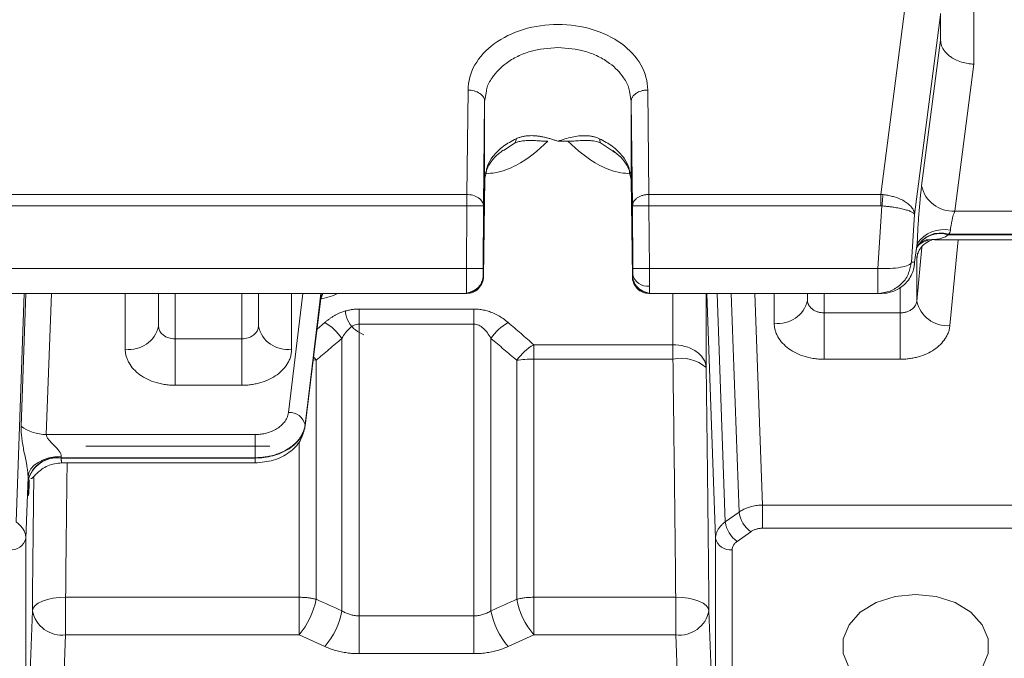
# Model space of a CAD drawing. Extents: x 0 to 1546, y 0 to 1093.
# Drawn here: x 678 to 738, y 573 to 611 of the extents above; entities that cross this region are included whole.
import ezdxf

# ---------------------------------------------------------------- set-up
doc = ezdxf.new("R2010")
doc.units = 0
doc.header["$MEASUREMENT"] = 0
doc.layers.add('GAIKEI', color=4, linetype='CONTINUOUS')

msp = doc.modelspace()

# ---------------------------------------------------------------- linework, layer by layer
at = {"layer": 'GAIKEI', "lineweight": 15}
for p, q in [((735.703, 616.405), (735.703, 608.339)), ((730.116, 600.5), (731.701, 612.792)), ((733.692, 611.295), (732.144, 599.291)), ((733.703, 609.784), (733.703, 611.377)), ((732.563, 601.014), (733.703, 609.78)), ((735.703, 608.339), (734.554, 599.504)), ((705.229, 600.5), (705.303, 606.776)), ((706.406, 606.707), (706.303, 606.09)), ((715.103, 606.09), (715.001, 606.707)), ((716.178, 600.5), (716.103, 606.779)), ((706.303, 606.09), (706.229, 599.811)), ((706.303, 606.09), (706.303, 601.404)), ((715.103, 601.404), (715.103, 606.09)), ((715.178, 599.811), (715.103, 606.09)), ((708.14, 603.614), (707.435, 603.151)), ((710.703, 603.699), (711.301, 603.699)), ((713.977, 603.118), (713.267, 603.614)), ((714.117, 603.02), (713.977, 603.118)), ((706.389, 601.816), (706.303, 601.404)), ((715.103, 601.404), (715.017, 601.816)), ((706.228, 595.542), (706.304, 601.432)), ((706.303, 601.404), (706.229, 595.549)), ((715.103, 601.432), (715.178, 595.542)), ((715.178, 595.549), (715.103, 601.404)), ((672.178, 600.5), (705.229, 600.5)), ((716.178, 600.5), (730.116, 600.5)), ((730.116, 599.818), (730.116, 600.5)), ((672.178, 599.818), (705.229, 599.818)), ((705.229, 599.818), (705.205, 596.055)), ((706.229, 599.811), (706.205, 596.049)), ((715.202, 596.049), (715.178, 599.811)), ((730.116, 599.818), (716.178, 599.818)), ((716.201, 596.055), (716.178, 599.818)), ((729.928, 596.055), (730.179, 599.815)), ((771.948, 599.504), (734.554, 599.504)), ((732.144, 599.291), (731.953, 596.422)), ((733.171, 597.784), (733.346, 597.794)), ((733.346, 597.779), (771.948, 597.779)), ((734.165, 598.072), (734.177, 598.108)), ((771.948, 598.072), (734.165, 598.072)), ((771.948, 598.108), (734.177, 598.108)), ((734.754, 597.779), (734.263, 592.618)), ((732.3, 597.55), (732.144, 596.422)), ((732.577, 597.342), (732.268, 594.092)), ((732.283, 597.354), (732.33, 597.445)), ((732.268, 596.614), (732.268, 594.092)), ((732.289, 596.827), (732.276, 596.7)), ((732.279, 596.764), (732.276, 596.7)), ((732.315, 596.931), (732.348, 596.998)), ((705.205, 596.055), (672.201, 596.055)), ((729.928, 596.055), (716.201, 596.055)), ((729.928, 594.555), (729.928, 596.055)), ((731.953, 596.422), (731.847, 596.038)), ((732.144, 596.422), (731.953, 596.422)), ((732.085, 596.042), (732.129, 596.359)), ((706.158, 595.28), (706.229, 595.549)), ((706.205, 595.549), (706.229, 595.549)), ((715.178, 595.549), (715.248, 595.28)), ((715.178, 595.549), (715.202, 595.549)), ((731.27, 593.382), (731.27, 594.925)), ((705.205, 594.555), (672.201, 594.555)), ((678.639, 594.555), (678.144, 580.817)), ((678.45, 586.572), (678.738, 594.555)), ((679.96, 586.069), (680.267, 594.555)), ((684.703, 591.205), (684.703, 594.555)), ((686.703, 592.582), (686.703, 594.555)), ((687.703, 591.819), (687.703, 594.555)), ((691.703, 594.555), (691.703, 591.819)), ((692.703, 594.555), (692.703, 592.582)), ((694.512, 587.394), (695.375, 594.555)), ((694.703, 594.555), (694.703, 591.205)), ((695.504, 586.53), (696.46, 594.254)), ((696.462, 594.555), (695.508, 586.644)), ((696.464, 594.315), (695.508, 586.592)), ((696.44, 594.163), (696.572, 594.555)), ((696.464, 594.315), (696.46, 594.254)), ((696.464, 594.555), (696.464, 594.315)), ((696.556, 594.555), (696.464, 594.315)), ((705.229, 594.555), (705.205, 594.555)), ((716.201, 594.555), (716.178, 594.555)), ((729.928, 594.555), (716.201, 594.555)), ((717.616, 594.555), (717.616, 591.465)), ((719.615, 594.555), (719.615, 590.088)), ((720.178, 579.826), (719.646, 594.555)), ((720.764, 580.818), (720.268, 594.555)), ((721.12, 594.555), (721.595, 581.405)), ((722.549, 594.555), (723.008, 581.826)), ((723.703, 592.768), (723.703, 594.555)), ((725.703, 594.144), (725.703, 594.555)), ((726.703, 594.555), (726.703, 593.382)), ((730.179, 594.555), (729.928, 594.555)), ((698.757, 593.613), (705.649, 593.613)), ((698.757, 593.613), (698.757, 592.705)), ((705.649, 593.613), (705.649, 592.705)), ((731.27, 593.382), (726.703, 593.382)), ((726.703, 590.591), (726.703, 593.382)), ((731.27, 590.591), (731.27, 593.382)), ((696.231, 592.403), (696.699, 592.809)), ((698.757, 592.705), (698.757, 575.165)), ((705.649, 592.705), (698.757, 592.705)), ((705.649, 575.165), (705.649, 592.705)), ((691.703, 591.819), (687.703, 591.819)), ((687.703, 589.028), (687.703, 591.819)), ((691.703, 589.028), (691.703, 591.819)), ((697.728, 575.467), (697.728, 591.845)), ((706.678, 591.845), (706.678, 575.467)), ((709.257, 591.465), (717.616, 591.465)), ((696.178, 590.529), (696.002, 590.55)), ((696.178, 590.529), (696.178, 576.161)), ((708.228, 576.161), (708.228, 590.529)), ((709.257, 590.608), (709.257, 576.282)), ((717.616, 590.608), (709.257, 590.608)), ((731.27, 590.591), (726.703, 590.591)), ((691.703, 589.028), (687.703, 589.028)), ((695.504, 586.53), (695.508, 586.592)), ((695.508, 586.592), (695.508, 586.644)), ((679.96, 586.069), (692.52, 586.069)), ((692.52, 584.673), (692.52, 586.069)), ((695.149, 576.282), (695.149, 585.6)), ((680.861, 584.673), (680.861, 584.655)), ((680.861, 584.673), (692.52, 584.673)), ((692.52, 584.655), (680.861, 584.655)), ((692.52, 584.673), (692.52, 584.655)), ((692.52, 584.655), (692.52, 584.362)), ((680.856, 584.362), (692.52, 584.362)), ((678.862, 583.521), (678.729, 579.825)), ((678.862, 583.296), (678.862, 583.278)), ((678.943, 583.352), (678.94, 583.278)), ((678.94, 583.278), (678.941, 583.315)), ((723.008, 580.431), (723.008, 581.826)), ((741.4, 581.826), (723.008, 581.826)), ((720.764, 580.818), (721.595, 581.405)), ((722.301, 580.224), (721.471, 579.637)), ((741.4, 580.431), (723.008, 580.431)), ((678.729, 571.223), (678.729, 579.825)), ((720.178, 579.826), (720.178, 564.838)), ((721.178, 579.137), (721.178, 564.149)), ((695.149, 576.282), (681.122, 576.282)), ((717.785, 576.282), (709.257, 576.282)), ((678.96, 571.081), (679.123, 575.47)), ((705.649, 575.165), (698.757, 575.165)), ((698.757, 572.892), (698.757, 575.165)), ((705.649, 572.892), (705.649, 575.165)), ((720.178, 564.838), (719.784, 575.47)), ((680.965, 569.782), (681.122, 574.018)), ((695.149, 574.018), (681.122, 574.018)), ((696.699, 573.32), (695.149, 574.018)), ((709.257, 574.018), (707.707, 573.32)), ((717.785, 574.018), (709.257, 574.018)), ((718.177, 563.442), (717.785, 574.018)), ((705.649, 572.892), (698.757, 572.892))]:
    msp.add_line(p, q, dxfattribs=at)
at = {"layer": 'GAIKEI', "lineweight": 0}
for p, q in [((680.087, 596.055), (703.938, 596.055)), ((682.339, 585.362), (693.393, 585.362))]:
    msp.add_line(p, q, dxfattribs=at)
at = {"layer": 'GAIKEI', "lineweight": 15, "flags": 128}
for points in [[(730.179, 599.815), (730.188, 599.907), (730.196, 599.999), (730.205, 600.09), (730.213, 600.178), (730.221, 600.263), (730.228, 600.344), (730.235, 600.42), (730.242, 600.491)], [(733.171, 597.784), (732.961, 597.782), (732.832, 597.764)], [(732.325, 596.962), (732.308, 596.905), (732.268, 596.614)], [(705.205, 596.055), (705.4, 596.053), (705.587, 596.052), (705.759, 596.051), (705.91, 596.05), (706.035, 596.05), (706.127, 596.049), (706.185, 596.049), (706.205, 596.049)], [(715.202, 596.049), (715.222, 596.049), (715.279, 596.049), (715.372, 596.05), (715.497, 596.05), (715.648, 596.051), (715.82, 596.052), (716.007, 596.053), (716.201, 596.055)], [(696.023, 590.725), (696.069, 590.671), (696.178, 590.529)], [(695.484, 586.438), (695.489, 586.455), (695.504, 586.53)], [(678.862, 583.521), (678.909, 583.763), (679.029, 583.995), (679.217, 584.207), (679.466, 584.393), (679.767, 584.545), (680.108, 584.657), (680.478, 584.726), (680.862, 584.749)], [(732.203, 570.23), (730.964, 570.356), (729.825, 570.724), (728.878, 571.304), (728.201, 572.049), (727.848, 572.899), (727.848, 573.784), (728.201, 574.634), (728.878, 575.379), (729.825, 575.959), (730.964, 576.327), (732.203, 576.453), (733.443, 576.327), (734.582, 575.959), (735.529, 575.379), (736.206, 574.634), (736.559, 573.784), (736.559, 572.899), (736.206, 572.049), (735.529, 571.304), (734.582, 570.724), (733.443, 570.356), (732.203, 570.23)], [(679.123, 575.47), (679.169, 575.632), (679.289, 575.787), (679.476, 575.929), (679.725, 576.052), (680.026, 576.152), (680.368, 576.225), (680.738, 576.269), (681.122, 576.282)], [(719.784, 575.47), (719.737, 575.632), (719.618, 575.787), (719.43, 575.929), (719.182, 576.052), (718.881, 576.152), (718.539, 576.225), (718.169, 576.269), (717.785, 576.282)]]:
    msp.add_lwpolyline(points, dxfattribs=at)
at = {"layer": 'GAIKEI', "lineweight": 15}
for centre, radius, start, end in [((707.684, 603.841), 0.509, 333.59858, 1.0147), ((713.723, 603.841), 0.509, 178.98238, 206.40261), ((734.44, 601.422), 1.921, 192.26717, 273.39757), ((733.896, 596.456), 1.935, 78.20022, 145.55456), ((733.694, 596.596), 1.588, 72.26925, 153.40511), ((733.322, 596.293), 1.499, 95.78237, 134.32632), ((733.67, 596.571), 1.58, 71.73784, 151.74482), ((705.205, 595.555), 1, 270.00054, 359.64697), ((716.201, 595.555), 1, 180.35303, 269.99946), ((716.079, 595.882), 0.896, 192.01749, 277.92419), ((723.966, 594.527), 1.778, 261.49343, 347.59026), ((734.107, 594.494), 1.882, 192.32535, 274.76215), ((684.966, 592.964), 1.778, 261.49333, 347.59035), ((694.44, 592.964), 1.778, 192.40965, 278.50667), ((694.924, 589.883), 3.422, 34.97839, 58.7559), ((709.482, 589.883), 3.422, 121.2443, 145.02152), ((710.977, 588.543), 3.391, 120.47522, 144.15413), ((718.092, 588.333), 2.324, 49.03952, 101.81663), ((694.575, 586.44), 0.955, 12.28406, 93.76726), ((679.954, 588.567), 2.498, 232.99437, 270.15426), ((680.62, 582.884), 1.806, 82.32345, 166.79732), ((680.62, 582.866), 1.806, 82.32345, 166.79732), ((723.294, 581.62), 1.713, 187.20537, 234.57333), ((722.463, 581.033), 1.713, 187.20512, 234.57358), ((677.85, 580.031), 0.903, 262.32306, 346.7975), ((721.057, 580.032), 0.903, 193.20233, 277.67701), ((691.547, 577.067), 4.719, 319.75998, 348.92887), ((712.86, 577.067), 4.719, 191.071, 220.24015), ((680.91, 575.829), 1.823, 191.37675, 276.67401), ((693.093, 576.368), 4.722, 319.79269, 349.00371), ((711.313, 576.368), 4.722, 190.9962, 220.20732), ((717.997, 575.829), 1.823, 263.32595, 348.62329)]:
    msp.add_arc(centre, radius, start, end, dxfattribs=at)
msp.add_ellipse((735.703, 625.161), major_axis=(1.992, 15.442), ratio=0.011672, start_param=3.051354, end_param=3.053814, dxfattribs=at)
for points, knots in [([(710.703, 610.724), (709.997, 610.724), (709.291, 610.621), (707.985, 610.226), (707.386, 609.933), (706.387, 609.202), (705.987, 608.764), (705.445, 607.809), (705.304, 607.293), (705.303, 606.776)], [0, 0, 0, 0, 0.25, 0.25, 0.5, 0.5, 0.75, 0.75, 1, 1, 1, 1]), ([(716.103, 606.779), (716.102, 607.295), (715.961, 607.812), (715.419, 608.766), (715.018, 609.204), (714.019, 609.934), (713.42, 610.226), (712.115, 610.621), (711.41, 610.724), (710.703, 610.724)], [0, 0, 0, 0, 0.25, 0.25, 0.5, 0.5, 0.75, 0.75, 1, 1, 1, 1]), ([(735.703, 608.339), (735.669, 608.34), (735.553, 608.345), (735.303, 608.374), (734.95, 608.455), (734.588, 608.599), (734.307, 608.769), (734.106, 608.935), (733.956, 609.097), (733.841, 609.267), (733.761, 609.44), (733.713, 609.612), (733.706, 609.725), (733.703, 609.78)], [0, 0, 0, 0, 0.033005, 0.111406, 0.240124, 0.382185, 0.49999, 0.587786, 0.674733, 0.760059, 0.843074, 0.923203, 1, 1, 1, 1]), ([(710.703, 609.335), (710.142, 609.29), (709.288, 609.223), (708.266, 608.815), (707.425, 608.317), (706.799, 607.644), (706.453, 607.045), (706.413, 606.762), (706.406, 606.707)], [0, 0, 0, 0, 0.276235, 0.420857, 0.569403, 0.808574, 0.962691, 1, 1, 1, 1]), ([(715.001, 606.707), (714.993, 606.762), (714.954, 607.045), (714.608, 607.644), (713.982, 608.317), (713.141, 608.815), (712.119, 609.223), (711.264, 609.29), (710.703, 609.335)], [0, 0, 0, 0, 0.037304, 0.19142, 0.430598, 0.57914, 0.723762, 1, 1, 1, 1]), ([(705.303, 606.776), (705.421, 606.775), (705.548, 606.76), (705.794, 606.693), (705.913, 606.641), (706.108, 606.507), (706.184, 606.426), (706.282, 606.258), (706.303, 606.171), (706.303, 606.09)], [0, 0, 0, 0, 0.25, 0.25, 0.5, 0.5, 0.75, 0.75, 1, 1, 1, 1]), ([(715.103, 606.09), (715.104, 606.111), (715.106, 606.155), (715.12, 606.221), (715.145, 606.291), (715.183, 606.362), (715.235, 606.433), (715.302, 606.502), (715.383, 606.568), (715.534, 606.662), (715.746, 606.741), (715.966, 606.775), (716.071, 606.778), (716.103, 606.779)], [0, 0, 0, 0, 0.05875, 0.121446, 0.188068, 0.258506, 0.332539, 0.409822, 0.489883, 0.572128, 0.798902, 0.938286, 1, 1, 1, 1]), ([(710.106, 603.699), (709.525, 603.173), (708.652, 602.383), (707.21, 601.821), (706.56, 601.764), (706.378, 601.748)], [0, 0, 0, 0, 0.589149, 0.8848, 1, 1, 1, 1]), ([(708.193, 603.85), (707.928, 603.707), (707.374, 603.408), (706.816, 602.837), (706.457, 602.293), (706.409, 601.955), (706.389, 601.816)], [0, 0, 0, 0, 0.279169, 0.585019, 0.829771, 1, 1, 1, 1]), ([(710.106, 603.699), (710.07, 603.699), (709.996, 603.7), (709.885, 603.705), (709.774, 603.711), (709.664, 603.718), (709.551, 603.726), (709.427, 603.734), (709.254, 603.745), (709.087, 603.749), (708.874, 603.746), (708.641, 603.73), (708.376, 603.688), (708.212, 603.637), (708.14, 603.614)], [0, 0, 0, 0, 0.049036, 0.098957, 0.149406, 0.200012, 0.250402, 0.307182, 0.37547, 0.500191, 0.555489, 0.699779, 0.868798, 1, 1, 1, 1]), ([(710.703, 603.699), (710.632, 603.725), (710.49, 603.777), (710.277, 603.844), (710.065, 603.904), (709.853, 603.953), (709.643, 603.992), (709.398, 604.024), (709.119, 604.042), (708.868, 604.03), (708.661, 604), (708.5, 603.965), (708.337, 603.913), (708.237, 603.869), (708.193, 603.85)], [0, 0, 0, 0, 0.083944, 0.16776, 0.251341, 0.334589, 0.417427, 0.499801, 0.624453, 0.749443, 0.799103, 0.874374, 0.944629, 1, 1, 1, 1]), ([(713.214, 603.85), (713.186, 603.862), (713.125, 603.89), (713.024, 603.928), (712.889, 603.969), (712.746, 604), (712.539, 604.03), (712.288, 604.041), (711.939, 604.02), (711.553, 603.958), (711.129, 603.85), (710.846, 603.749), (710.703, 603.699)], [0, 0, 0, 0, 0.035281, 0.077131, 0.125658, 0.20087, 0.250602, 0.375604, 0.500268, 0.665452, 0.832259, 1, 1, 1, 1]), ([(713.267, 603.614), (713.227, 603.627), (713.142, 603.655), (713, 603.69), (712.82, 603.722), (712.607, 603.743), (712.342, 603.751), (712.09, 603.743), (711.856, 603.725), (711.67, 603.713), (711.486, 603.702), (711.362, 603.7), (711.301, 603.699)], [0, 0, 0, 0, 0.072526, 0.156333, 0.25038, 0.378683, 0.499938, 0.66044, 0.749663, 0.833771, 0.917786, 1, 1, 1, 1]), ([(715.032, 601.747), (714.849, 601.763), (714.198, 601.821), (712.754, 602.383), (711.882, 603.173), (711.301, 603.699)], [0, 0, 0, 0, 0.11575, 0.411217, 1, 1, 1, 1]), ([(715.017, 601.816), (714.998, 601.955), (714.949, 602.293), (714.591, 602.837), (714.033, 603.408), (713.478, 603.707), (713.214, 603.85)], [0, 0, 0, 0, 0.170237, 0.414981, 0.720837, 1, 1, 1, 1]), ([(706.334, 601.754), (706.469, 602.095), (706.665, 602.59), (707.245, 603.03), (707.425, 603.167)], [0, 0, 0, 0, 0.688963, 1, 1, 1, 1]), ([(713.999, 603.153), (714.173, 603.02), (714.746, 602.585), (714.938, 602.095), (715.073, 601.754)], [0, 0, 0, 0, 0.303552, 1, 1, 1, 1]), ([(732.3, 597.55), (732.302, 597.596), (732.305, 597.689), (732.31, 597.832), (732.316, 597.977), (732.323, 598.126), (732.33, 598.276), (732.344, 598.53), (732.366, 598.893), (732.399, 599.36), (732.436, 599.818), (732.472, 600.205), (732.505, 600.524), (732.534, 600.781), (732.553, 600.936), (732.563, 601.014)], [0, 0, 0, 0, 0.041804, 0.083381, 0.124844, 0.166307, 0.207882, 0.249682, 0.374452, 0.499458, 0.624396, 0.749555, 0.833073, 0.916256, 1, 1, 1, 1]), ([(705.229, 599.818), (705.229, 599.94), (705.229, 600.066), (705.229, 600.302), (705.229, 600.41), (705.229, 600.5)], [0, 0, 0, 0, 0.5, 0.5, 1, 1, 1, 1]), ([(705.229, 600.5), (705.346, 600.499), (705.474, 600.483), (705.72, 600.415), (705.838, 600.363), (706.033, 600.228), (706.109, 600.147), (706.207, 599.979), (706.228, 599.892), (706.229, 599.811)], [0, 0, 0, 0, 0.25, 0.25, 0.5, 0.5, 0.75, 0.75, 1, 1, 1, 1]), ([(715.801, 600.447), (715.771, 600.438), (715.71, 600.419), (715.624, 600.383), (715.544, 600.342), (715.468, 600.295), (715.392, 600.237), (715.315, 600.161), (715.244, 600.063), (715.189, 599.944), (715.182, 599.857), (715.178, 599.811)], [0, 0, 0, 0, 0.084326, 0.168864, 0.253173, 0.336819, 0.426971, 0.541105, 0.677294, 0.832013, 1, 1, 1, 1]), ([(715.247, 600.072), (715.224, 600.005), (715.198, 599.929), (715.199, 599.849), (715.199, 599.839)], [0, 0, 0, 0, 0.873476, 1, 1, 1, 1]), ([(716.178, 600.5), (716.147, 600.499), (716.084, 600.497), (715.989, 600.487), (715.893, 600.471), (715.832, 600.455), (715.801, 600.447)], [0, 0, 0, 0, 0.242889, 0.491237, 0.743997, 1, 1, 1, 1]), ([(716.178, 599.818), (716.178, 599.939), (716.178, 600.066), (716.178, 600.301), (716.178, 600.41), (716.178, 600.5)], [0, 0, 0, 0, 0.5, 0.5, 1, 1, 1, 1]), ([(730.242, 600.491), (730.289, 600.486), (730.384, 600.475), (730.525, 600.452), (730.666, 600.423), (730.806, 600.389), (731.013, 600.33), (731.285, 600.228), (731.574, 600.074), (731.824, 599.891), (732.005, 599.693), (732.103, 599.506), (732.138, 599.375), (732.143, 599.312), (732.144, 599.291)], [0, 0, 0, 0, 0.046736, 0.094117, 0.142033, 0.190365, 0.238987, 0.363525, 0.497155, 0.614316, 0.757134, 0.881289, 0.960898, 1, 1, 1, 1]), ([(706.229, 599.811), (706.228, 599.811), (706.206, 599.812), (706.107, 599.812), (706.031, 599.813), (705.836, 599.814), (705.718, 599.815), (705.473, 599.816), (705.346, 599.817), (705.229, 599.818)], [0, 0, 0, 0, 0.25, 0.25, 0.5, 0.5, 0.75, 0.75, 1, 1, 1, 1]), ([(716.178, 599.818), (716.061, 599.817), (715.934, 599.816), (715.689, 599.815), (715.571, 599.814), (715.376, 599.813), (715.299, 599.812), (715.201, 599.812), (715.179, 599.811), (715.178, 599.811)], [0, 0, 0, 0, 0.25, 0.25, 0.5, 0.5, 0.75, 0.75, 1, 1, 1, 1]), ([(730.179, 599.815), (730.169, 599.816), (730.147, 599.817), (730.126, 599.817), (730.116, 599.818)], [0, 0, 0, 0, 0.499509, 1, 1, 1, 1]), ([(732.144, 599.291), (732.142, 599.298), (732.134, 599.32), (732.095, 599.37), (731.985, 599.444), (731.79, 599.526), (731.531, 599.605), (731.233, 599.673), (730.928, 599.728), (730.654, 599.766), (730.417, 599.794), (730.258, 599.808), (730.179, 599.815)], [0, 0, 0, 0, 0.03295, 0.112413, 0.24287, 0.385272, 0.502881, 0.636479, 0.76108, 0.841938, 0.921765, 1, 1, 1, 1]), ([(734.291, 598.349), (734.309, 598.533), (734.344, 598.747), (734.438, 599.158), (734.496, 599.354), (734.554, 599.504)], [0, 0, 0, 0, 0.5, 0.5, 1, 1, 1, 1]), ([(732.327, 597.434), (732.4, 597.51), (732.552, 597.669), (732.739, 597.732), (732.837, 597.765)], [0, 0, 0, 0, 0.478227, 1, 1, 1, 1]), ([(732.348, 596.998), (732.379, 597.069), (732.464, 597.264), (732.762, 597.575), (733.061, 597.731), (733.185, 597.752), (733.186, 597.752)], [0, 0, 0, 0, 0.218683, 0.594057, 0.999595, 1, 1, 1, 1]), ([(733.171, 597.784), (733.391, 597.794), (733.591, 597.821), (733.937, 597.917), (734.073, 597.983), (734.165, 598.072)], [0, 0, 0, 0, 0.5, 0.5, 1, 1, 1, 1]), ([(732.238, 597.15), (732.244, 597.172), (732.257, 597.215), (732.273, 597.289), (732.285, 597.37), (732.295, 597.457), (732.298, 597.519), (732.3, 597.55)], [0, 0, 0, 0, 0.195827, 0.39161, 0.589511, 0.791641, 1, 1, 1, 1]), ([(705.205, 594.555), (705.205, 594.556), (705.205, 594.558), (705.205, 594.574), (705.205, 594.599), (705.205, 594.634), (705.204, 594.679), (705.204, 594.734), (705.204, 594.797), (705.204, 594.87), (705.204, 594.95), (705.204, 595.038), (705.204, 595.132), (705.204, 595.233), (705.204, 595.34), (705.204, 595.451), (705.205, 595.567), (705.205, 595.686), (705.205, 595.808), (705.205, 595.931), (705.205, 596.013), (705.205, 596.055)], [0, 0, 0, 0, 0.052632, 0.105263, 0.157895, 0.210526, 0.263158, 0.31579, 0.368421, 0.421053, 0.473684, 0.526316, 0.578947, 0.631579, 0.68421, 0.736842, 0.789474, 0.842105, 0.894737, 0.947368, 1, 1, 1, 1]), ([(706.205, 595.549), (706.205, 595.549), (706.204, 595.602), (706.204, 595.788), (706.205, 595.918), (706.205, 596.049)], [0, 0, 0, 0, 0.5, 0.5, 1, 1, 1, 1]), ([(716.201, 596.055), (716.202, 596.014), (716.202, 595.934), (716.202, 595.815), (716.202, 595.7), (716.202, 595.588), (716.202, 595.454), (716.203, 595.301), (716.203, 595.137), (716.203, 595.041), (716.203, 594.994)], [0, 0, 0, 0, 0.102961, 0.204453, 0.304476, 0.40303, 0.500115, 0.668956, 0.835585, 1, 1, 1, 1]), ([(731.953, 596.422), (731.932, 596.36), (731.864, 596.302), (731.641, 596.199), (731.488, 596.155), (731.116, 596.088), (730.899, 596.064), (730.43, 596.042), (730.179, 596.042), (729.928, 596.055)], [0, 0, 0, 0, 0.25, 0.25, 0.5, 0.5, 0.75, 0.75, 1, 1, 1, 1]), ([(731.847, 596.038), (731.821, 595.923), (731.741, 595.563), (731.328, 595.068), (730.686, 594.638), (730.18, 594.582), (729.928, 594.555)], [0, 0, 0, 0, 0.137526, 0.428013, 0.715273, 1, 1, 1, 1]), ([(730.179, 594.555), (730.226, 594.556), (730.321, 594.558), (730.463, 594.574), (730.606, 594.599), (730.746, 594.636), (730.957, 594.707), (731.233, 594.844), (731.531, 595.075), (731.79, 595.369), (731.985, 595.707), (732.095, 596.04), (732.134, 596.278), (732.142, 596.389), (732.144, 596.422)], [0, 0, 0, 0, 0.04673, 0.094112, 0.142031, 0.190367, 0.238993, 0.363568, 0.497167, 0.614752, 0.757153, 0.887619, 0.967073, 1, 1, 1, 1]), ([(705.229, 594.555), (705.346, 594.555), (705.473, 594.576), (705.718, 594.673), (705.836, 594.748), (706.031, 594.942), (706.107, 595.06), (706.206, 595.304), (706.228, 595.431), (706.229, 595.549)], [0, 0, 0, 0, 0.25, 0.25, 0.5, 0.5, 0.75, 0.75, 1, 1, 1, 1]), ([(705.229, 594.573), (705.311, 594.59), (705.486, 594.625), (705.765, 594.775), (706.016, 594.998), (706.111, 595.194), (706.159, 595.292)], [0, 0, 0, 0, 0.222623, 0.471303, 0.735329, 1, 1, 1, 1]), ([(715.178, 595.549), (715.179, 595.431), (715.201, 595.304), (715.299, 595.06), (715.376, 594.942), (715.571, 594.748), (715.689, 594.673), (715.934, 594.576), (716.061, 594.555), (716.178, 594.555)], [0, 0, 0, 0, 0.25, 0.25, 0.5, 0.5, 0.75, 0.75, 1, 1, 1, 1]), ([(715.248, 595.292), (715.296, 595.194), (715.391, 594.998), (715.642, 594.775), (715.921, 594.625), (716.096, 594.59), (716.178, 594.573)], [0, 0, 0, 0, 0.264671, 0.528697, 0.777377, 1, 1, 1, 1]), ([(716.203, 594.994), (716.203, 594.967), (716.203, 594.914), (716.203, 594.841), (716.203, 594.776), (716.203, 594.717), (716.202, 594.657), (716.202, 594.603), (716.202, 594.562), (716.202, 594.557), (716.201, 594.555)], [0, 0, 0, 0, 0.098414, 0.197633, 0.297656, 0.398483, 0.500114, 0.662647, 0.829276, 1, 1, 1, 1]), ([(697.481, 594.555), (697.462, 594.545), (697.28, 594.447), (696.939, 594.327), (696.602, 594.258), (696.462, 594.23)], [0, 0, 0, 0, 0.062314, 0.612067, 1, 1, 1, 1]), ([(725.703, 594.144), (725.704, 594.119), (725.706, 594.069), (725.721, 593.996), (725.743, 593.929), (725.771, 593.867), (725.804, 593.81), (725.84, 593.759), (725.878, 593.713), (725.917, 593.672), (725.956, 593.637), (726.03, 593.577), (726.149, 593.503), (726.327, 593.433), (726.513, 593.39), (726.641, 593.384), (726.703, 593.382)], [0, 0, 0, 0, 0.064496, 0.125789, 0.183879, 0.238767, 0.290451, 0.338932, 0.38421, 0.426284, 0.465155, 0.500823, 0.63081, 0.75732, 0.880375, 1, 1, 1, 1]), ([(731.27, 593.382), (731.304, 593.382), (731.373, 593.384), (731.476, 593.397), (731.579, 593.417), (731.679, 593.447), (731.776, 593.485), (731.868, 593.531), (731.964, 593.592), (732.063, 593.674), (732.159, 593.786), (732.239, 593.928), (732.258, 594.035), (732.268, 594.092)], [0, 0, 0, 0, 0.06832, 0.13766, 0.208023, 0.279414, 0.351836, 0.425295, 0.499794, 0.599938, 0.716696, 0.850056, 1, 1, 1, 1]), ([(696.699, 592.809), (696.747, 592.848), (696.84, 592.925), (696.987, 593.033), (697.136, 593.132), (697.289, 593.223), (697.444, 593.304), (697.623, 593.385), (697.826, 593.463), (698.056, 593.53), (698.287, 593.578), (698.522, 593.608), (698.679, 593.612), (698.757, 593.613)], [0, 0, 0, 0, 0.090012, 0.177029, 0.261283, 0.343028, 0.422543, 0.500131, 0.605538, 0.707083, 0.805869, 0.90309, 1, 1, 1, 1]), ([(705.649, 593.613), (705.698, 593.613), (705.797, 593.611), (705.943, 593.6), (706.089, 593.581), (706.233, 593.555), (706.377, 593.521), (706.52, 593.48), (706.662, 593.432), (706.866, 593.351), (707.125, 593.224), (707.43, 593.033), (707.613, 592.885), (707.707, 592.809)], [0, 0, 0, 0, 0.060548, 0.121044, 0.181796, 0.243112, 0.305287, 0.368606, 0.43334, 0.49974, 0.656743, 0.822782, 1, 1, 1, 1]), ([(697.934, 593.464), (697.953, 593.346), (698.006, 593.007), (698.237, 592.636), (698.602, 592.278), (698.868, 592.144), (699.046, 592.054)], [0, 0, 0, 0, 0.188043, 0.53719, 0.689893, 1, 1, 1, 1]), ([(687.703, 591.819), (687.442, 591.819), (687.181, 591.902), (686.811, 592.184), (686.703, 592.382), (686.703, 592.582)], [0, 0, 0, 0, 0.5, 0.5, 1, 1, 1, 1]), ([(692.703, 592.582), (692.703, 592.382), (692.596, 592.184), (692.225, 591.902), (691.965, 591.819), (691.703, 591.819)], [0, 0, 0, 0, 0.5, 0.5, 1, 1, 1, 1]), ([(697.728, 591.845), (697.793, 591.963), (697.863, 592.075), (698.013, 592.279), (698.095, 592.373), (698.268, 592.529), (698.359, 592.593), (698.553, 592.682), (698.656, 592.705), (698.757, 592.705)], [0, 0, 0, 0, 0.25, 0.25, 0.5, 0.5, 0.75, 0.75, 1, 1, 1, 1]), ([(705.649, 592.705), (705.752, 592.705), (705.851, 592.682), (706.046, 592.594), (706.139, 592.53), (706.398, 592.295), (706.55, 592.08), (706.678, 591.845)], [0, 0, 0, 0, 0.25, 0.25, 0.5, 0.5, 1, 1, 1, 1]), ([(707.707, 592.809), (707.969, 592.585), (708.489, 592.139), (709.002, 591.689), (709.257, 591.465)], [0, 0, 0, 0, 0.50262, 1, 1, 1, 1]), ([(726.703, 590.591), (726.647, 590.591), (726.534, 590.593), (726.366, 590.603), (726.2, 590.62), (726.036, 590.644), (725.873, 590.674), (725.713, 590.712), (725.425, 590.792), (725.025, 590.945), (724.569, 591.219), (724.192, 591.55), (723.96, 591.867), (723.827, 592.135), (723.756, 592.342), (723.712, 592.553), (723.706, 592.696), (723.703, 592.768)], [0, 0, 0, 0, 0.036035, 0.071782, 0.107353, 0.142863, 0.178425, 0.214153, 0.25016, 0.375005, 0.499978, 0.624838, 0.749827, 0.812607, 0.874822, 0.937083, 1, 1, 1, 1]), ([(734.263, 592.618), (734.258, 592.579), (734.249, 592.501), (734.225, 592.385), (734.193, 592.271), (734.152, 592.159), (734.103, 592.048), (734.046, 591.939), (733.926, 591.743), (733.705, 591.473), (733.329, 591.167), (732.882, 590.916), (732.46, 590.761), (732.105, 590.673), (731.831, 590.626), (731.552, 590.596), (731.364, 590.593), (731.27, 590.591)], [0, 0, 0, 0, 0.036021, 0.071778, 0.107374, 0.142912, 0.178497, 0.214232, 0.25022, 0.375093, 0.500083, 0.624939, 0.749914, 0.812645, 0.874865, 0.937131, 1, 1, 1, 1]), ([(697.728, 591.845), (697.467, 591.625), (696.947, 591.189), (696.434, 590.748), (696.178, 590.529)], [0, 0, 0, 0, 0.502201, 1, 1, 1, 1]), ([(708.228, 590.529), (707.973, 590.748), (707.46, 591.189), (706.94, 591.625), (706.678, 591.845)], [0, 0, 0, 0, 0.497799, 1, 1, 1, 1]), ([(687.703, 589.028), (687.647, 589.029), (687.534, 589.03), (687.366, 589.041), (687.2, 589.058), (687.036, 589.081), (686.873, 589.112), (686.713, 589.149), (686.425, 589.229), (686.025, 589.383), (685.569, 589.656), (685.192, 589.988), (684.96, 590.304), (684.827, 590.572), (684.756, 590.78), (684.712, 590.991), (684.706, 591.134), (684.703, 591.205)], [0, 0, 0, 0, 0.036035, 0.071782, 0.107353, 0.142863, 0.178425, 0.214153, 0.25016, 0.375005, 0.499978, 0.624838, 0.749827, 0.812607, 0.874822, 0.937083, 1, 1, 1, 1]), ([(694.703, 591.205), (694.703, 591.164), (694.701, 591.082), (694.686, 590.961), (694.663, 590.84), (694.63, 590.721), (694.588, 590.603), (694.537, 590.486), (694.427, 590.277), (694.215, 589.988), (693.838, 589.656), (693.382, 589.383), (692.945, 589.215), (692.576, 589.118), (692.29, 589.067), (691.999, 589.034), (691.802, 589.03), (691.703, 589.028)], [0, 0, 0, 0, 0.036047, 0.071806, 0.107389, 0.14291, 0.178483, 0.214221, 0.250238, 0.375106, 0.500087, 0.62494, 0.749904, 0.812668, 0.874864, 0.937105, 1, 1, 1, 1]), ([(717.616, 591.465), (717.849, 591.465), (718.099, 591.436), (718.584, 591.302), (718.818, 591.198), (719.206, 590.93), (719.36, 590.768), (719.561, 590.429), (719.609, 590.253), (719.615, 590.088)], [0, 0, 0, 0, 0.25, 0.25, 0.5, 0.5, 0.75, 0.75, 1, 1, 1, 1]), ([(717.616, 591.465), (717.616, 591.356), (717.616, 591.228), (717.616, 590.939), (717.616, 590.779), (717.616, 590.608)], [0, 0, 0, 0, 0.5, 0.5, 1, 1, 1, 1]), ([(709.257, 590.608), (709.079, 590.608), (708.898, 590.601), (708.549, 590.574), (708.381, 590.554), (708.228, 590.529)], [0, 0, 0, 0, 0.5, 0.5, 1, 1, 1, 1]), ([(719.615, 590.088), (719.62, 589.754), (719.629, 589.086), (719.641, 588.089), (719.654, 587.095), (719.666, 586.105), (719.678, 585.119), (719.69, 584.137), (719.702, 583.158), (719.713, 582.184), (719.724, 581.213), (719.734, 580.246), (719.745, 579.283), (719.755, 578.324), (719.765, 577.368), (719.775, 576.416), (719.781, 575.785), (719.784, 575.47)], [0, 0, 0, 0, 0.066778, 0.133509, 0.200199, 0.266857, 0.333489, 0.400103, 0.466706, 0.533304, 0.599907, 0.66652, 0.733151, 0.799807, 0.866496, 0.933225, 1, 1, 1, 1]), ([(692.52, 586.069), (692.569, 586.07), (692.668, 586.071), (692.816, 586.084), (692.961, 586.103), (693.105, 586.131), (693.315, 586.184), (693.582, 586.28), (693.878, 586.444), (694.129, 586.644), (694.302, 586.849), (694.413, 587.042), (694.482, 587.215), (694.502, 587.334), (694.512, 587.394)], [0, 0, 0, 0, 0.050334, 0.100237, 0.149987, 0.199861, 0.250136, 0.374967, 0.499996, 0.624843, 0.749887, 0.833345, 0.916286, 1, 1, 1, 1]), ([(678.862, 583.521), (678.862, 583.545), (678.862, 583.593), (678.858, 583.671), (678.851, 583.753), (678.842, 583.841), (678.83, 583.934), (678.816, 584.032), (678.799, 584.135), (678.781, 584.243), (678.743, 584.45), (678.679, 584.763), (678.599, 585.159), (678.528, 585.545), (678.477, 585.906), (678.447, 586.252), (678.449, 586.465), (678.45, 586.572)], [0, 0, 0, 0, 0.023749, 0.048146, 0.073374, 0.099599, 0.126971, 0.155623, 0.185672, 0.217221, 0.250359, 0.369, 0.500136, 0.624651, 0.749906, 0.875121, 1, 1, 1, 1]), ([(695.508, 586.644), (695.502, 586.601), (695.49, 586.517), (695.459, 586.394), (695.42, 586.276), (695.373, 586.163), (695.32, 586.056), (695.263, 585.956), (695.201, 585.862), (695.137, 585.776), (695.071, 585.696), (695.006, 585.623), (694.941, 585.557), (694.878, 585.497), (694.817, 585.444), (694.76, 585.397), (694.708, 585.355), (694.66, 585.319), (694.617, 585.288), (694.58, 585.263), (694.476, 585.193), (694.293, 585.086), (694.016, 584.956), (693.724, 584.85), (693.423, 584.769), (693.119, 584.713), (692.818, 584.68), (692.618, 584.675), (692.52, 584.673)], [0, 0, 0, 0, 0.040081, 0.079211, 0.117241, 0.154032, 0.189458, 0.223406, 0.255775, 0.286476, 0.315437, 0.342594, 0.367895, 0.3913, 0.412775, 0.432296, 0.449845, 0.465409, 0.478979, 0.49055, 0.500119, 0.574915, 0.649253, 0.722693, 0.794826, 0.865287, 0.933763, 1, 1, 1, 1]), ([(692.52, 584.655), (692.857, 584.655), (693.219, 584.697), (693.921, 584.882), (694.26, 585.027), (694.833, 585.398), (695.066, 585.624), (695.389, 586.103), (695.479, 586.354), (695.508, 586.592)], [0, 0, 0, 0, 0.25, 0.25, 0.5, 0.5, 0.75, 0.75, 1, 1, 1, 1]), ([(692.52, 584.362), (692.886, 584.393), (693.444, 584.439), (694.119, 584.714), (694.71, 585.072), (695.261, 585.639), (695.413, 586.183), (695.484, 586.439)], [0, 0, 0, 0, 0.256781, 0.390497, 0.52356, 0.77608, 1, 1, 1, 1]), ([(680.862, 584.749), (680.863, 584.845), (680.812, 584.956), (680.65, 585.183), (680.537, 585.302), (680.305, 585.536), (680.184, 585.652), (680.05, 585.819), (680.013, 585.873), (679.966, 585.975), (679.955, 586.024), (679.96, 586.069)], [0, 0, 0, 0, 0.25, 0.25, 0.5, 0.5, 0.75, 0.75, 0.875, 0.875, 1, 1, 1, 1]), ([(680.861, 584.655), (680.861, 584.634), (680.861, 584.591), (680.863, 584.534), (680.864, 584.484), (680.867, 584.441), (680.87, 584.407), (680.874, 584.381), (680.879, 584.365), (680.882, 584.363), (680.884, 584.362)], [0, 0, 0, 0, 0.118949, 0.239614, 0.362002, 0.48612, 0.611972, 0.739566, 0.868907, 1, 1, 1, 1]), ([(679.034, 583.417), (679.051, 583.414), (679.088, 583.409), (679.214, 583.548), (679.416, 583.759), (679.695, 583.992), (680.044, 584.193), (680.449, 584.335), (680.738, 584.353), (680.884, 584.362)], [0, 0, 0, 0, 0.118975, 0.261219, 0.399588, 0.541191, 0.689343, 0.843394, 1, 1, 1, 1]), ([(681.122, 576.282), (681.145, 578.59), (681.172, 581.238), (681.207, 584.007), (681.212, 584.362)], [0, 0, 0, 0, 0.871505, 1, 1, 1, 1]), ([(679.123, 575.47), (679.146, 577.838), (679.172, 580.462), (679.206, 583.206), (679.21, 583.474)], [0, 0, 0, 0, 0.902307, 1, 1, 1, 1]), ([(678.94, 583.278), (678.939, 583.239), (678.936, 583.16), (678.932, 583.052), (678.927, 582.951), (678.923, 582.858), (678.919, 582.772), (678.915, 582.695), (678.907, 582.569), (678.897, 582.437), (678.885, 582.381), (678.875, 582.437), (678.869, 582.582), (678.865, 582.749), (678.863, 582.9), (678.862, 583.075), (678.862, 583.21), (678.862, 583.278)], [0, 0, 0, 0, 0.036047, 0.071806, 0.107389, 0.14291, 0.178483, 0.214221, 0.250238, 0.375106, 0.500087, 0.62494, 0.749904, 0.812668, 0.874864, 0.937105, 1, 1, 1, 1]), ([(721.595, 581.405), (721.629, 581.428), (721.699, 581.475), (721.814, 581.54), (721.938, 581.601), (722.071, 581.656), (722.213, 581.705), (722.363, 581.747), (722.518, 581.781), (722.679, 581.806), (722.842, 581.822), (722.953, 581.825), (723.008, 581.826)], [0, 0, 0, 0, 0.090838, 0.184377, 0.280433, 0.378781, 0.479158, 0.581265, 0.684771, 0.789318, 0.894525, 1, 1, 1, 1]), ([(678.144, 580.817), (678.177, 580.792), (678.243, 580.743), (678.335, 580.662), (678.42, 580.575), (678.498, 580.481), (678.566, 580.381), (678.624, 580.276), (678.67, 580.167), (678.704, 580.055), (678.725, 579.941), (678.728, 579.864), (678.729, 579.825)], [0, 0, 0, 0, 0.090838, 0.184377, 0.280433, 0.378781, 0.479158, 0.581265, 0.684771, 0.789318, 0.894525, 1, 1, 1, 1]), ([(720.178, 579.826), (720.179, 579.858), (720.181, 579.922), (720.196, 580.018), (720.219, 580.112), (720.252, 580.205), (720.293, 580.295), (720.342, 580.382), (720.398, 580.466), (720.461, 580.545), (720.53, 580.62), (720.603, 580.691), (720.681, 580.757), (720.737, 580.798), (720.764, 580.818)], [0, 0, 0, 0, 0.087901, 0.175664, 0.263059, 0.349863, 0.435859, 0.520844, 0.604627, 0.687032, 0.767902, 0.847097, 0.924497, 1, 1, 1, 1]), ([(723.008, 580.431), (722.975, 580.43), (722.909, 580.429), (722.812, 580.418), (722.717, 580.401), (722.595, 580.37), (722.448, 580.317), (722.351, 580.255), (722.301, 580.224)], [0, 0, 0, 0, 0.126233, 0.250912, 0.37521, 0.500309, 0.747952, 1, 1, 1, 1]), ([(721.471, 579.637), (721.448, 579.62), (721.403, 579.586), (721.345, 579.53), (721.294, 579.471), (721.239, 579.388), (721.189, 579.276), (721.181, 579.184), (721.178, 579.137)], [0, 0, 0, 0, 0.126196, 0.250845, 0.375124, 0.500219, 0.747885, 1, 1, 1, 1]), ([(681.122, 574.018), (681.122, 574.154), (681.122, 574.316), (681.122, 574.679), (681.122, 574.88), (681.122, 575.295), (681.122, 575.508), (681.122, 575.915), (681.122, 576.108), (681.122, 576.282)], [0, 0, 0, 0, 0.25, 0.25, 0.5, 0.5, 0.75, 0.75, 1, 1, 1, 1]), ([(696.178, 576.161), (696.143, 576.169), (696.074, 576.186), (695.97, 576.207), (695.871, 576.225), (695.776, 576.239), (695.623, 576.259), (695.415, 576.278), (695.235, 576.281), (695.149, 576.282)], [0, 0, 0, 0, 0.113531, 0.219953, 0.31958, 0.412817, 0.50016, 0.76164, 1, 1, 1, 1]), ([(695.149, 574.018), (695.149, 574.154), (695.149, 574.316), (695.149, 574.679), (695.149, 574.88), (695.149, 575.295), (695.149, 575.508), (695.149, 575.915), (695.149, 576.108), (695.149, 576.282)], [0, 0, 0, 0, 0.25, 0.25, 0.5, 0.5, 0.75, 0.75, 1, 1, 1, 1]), ([(709.257, 576.282), (709.215, 576.282), (709.129, 576.281), (708.998, 576.275), (708.862, 576.266), (708.69, 576.248), (708.472, 576.217), (708.314, 576.181), (708.228, 576.161)], [0, 0, 0, 0, 0.118228, 0.238473, 0.364657, 0.500146, 0.72957, 1, 1, 1, 1]), ([(709.257, 576.282), (709.257, 576.108), (709.257, 575.915), (709.257, 575.508), (709.257, 575.295), (709.257, 574.88), (709.257, 574.679), (709.257, 574.316), (709.257, 574.154), (709.257, 574.018)], [0, 0, 0, 0, 0.25, 0.25, 0.5, 0.5, 0.75, 0.75, 1, 1, 1, 1]), ([(717.785, 574.018), (717.785, 574.154), (717.785, 574.316), (717.785, 574.679), (717.785, 574.88), (717.785, 575.295), (717.785, 575.508), (717.785, 575.915), (717.785, 576.108), (717.785, 576.282)], [0, 0, 0, 0, 0.25, 0.25, 0.5, 0.5, 0.75, 0.75, 1, 1, 1, 1]), ([(697.728, 575.467), (697.764, 575.446), (697.834, 575.403), (697.944, 575.347), (698.057, 575.298), (698.173, 575.257), (698.289, 575.223), (698.407, 575.197), (698.524, 575.178), (698.641, 575.167), (698.719, 575.165), (698.757, 575.165)], [0, 0, 0, 0, 0.117135, 0.232869, 0.347145, 0.459913, 0.57113, 0.680759, 0.78878, 0.895189, 1, 1, 1, 1]), ([(705.649, 575.165), (705.693, 575.166), (705.781, 575.167), (705.912, 575.182), (706.045, 575.206), (706.176, 575.239), (706.307, 575.281), (706.435, 575.334), (706.56, 575.395), (706.639, 575.443), (706.678, 575.467)], [0, 0, 0, 0, 0.118024, 0.238073, 0.360164, 0.484281, 0.610387, 0.738423, 0.86832, 1, 1, 1, 1]), ([(698.757, 572.892), (698.697, 572.892), (698.577, 572.894), (698.397, 572.903), (698.218, 572.918), (698.04, 572.939), (697.863, 572.967), (697.63, 573.011), (697.344, 573.081), (697.012, 573.187), (696.804, 573.275), (696.699, 573.32)], [0, 0, 0, 0, 0.083278, 0.166224, 0.249025, 0.331874, 0.414959, 0.498469, 0.665064, 0.831748, 1, 1, 1, 1]), ([(707.707, 573.32), (707.656, 573.297), (707.553, 573.252), (707.393, 573.191), (707.231, 573.135), (707.065, 573.085), (706.897, 573.04), (706.667, 572.988), (706.373, 572.937), (706.013, 572.899), (705.771, 572.894), (705.649, 572.892)], [0, 0, 0, 0, 0.083831, 0.167126, 0.250063, 0.332823, 0.415587, 0.498536, 0.666027, 0.832664, 1, 1, 1, 1])]:
    msp.add_open_spline(points, degree=3, knots=knots, dxfattribs=at)
for points in [[(730.116, 600.5), (730.157, 600.498), (730.199, 600.495), (730.242, 600.491)], [(734.177, 598.108), (734.246, 598.179), (734.283, 598.259), (734.291, 598.349)], [(732.268, 596.614), (732.271, 596.642), (732.274, 596.671), (732.276, 596.7)], [(715.202, 596.049), (715.202, 595.917), (715.203, 595.788), (715.203, 595.695)], [(715.203, 595.695), (715.203, 595.602), (715.202, 595.549), (715.202, 595.549)], [(709.257, 591.465), (709.257, 591.231), (709.257, 590.927), (709.257, 590.608)], [(717.616, 590.608), (717.682, 585.702), (717.738, 580.907), (717.785, 576.282)], [(680.861, 584.673), (680.861, 584.697), (680.861, 584.722), (680.862, 584.749)], [(678.862, 583.521), (678.862, 583.443), (678.862, 583.368), (678.862, 583.296)], [(697.728, 575.467), (697.212, 575.698), (696.695, 575.93), (696.178, 576.161)], [(708.228, 576.161), (707.712, 575.93), (707.195, 575.698), (706.678, 575.467)]]:
    msp.add_open_spline(points, degree=3, dxfattribs=at)

doc.saveas('drawing.dxf')
